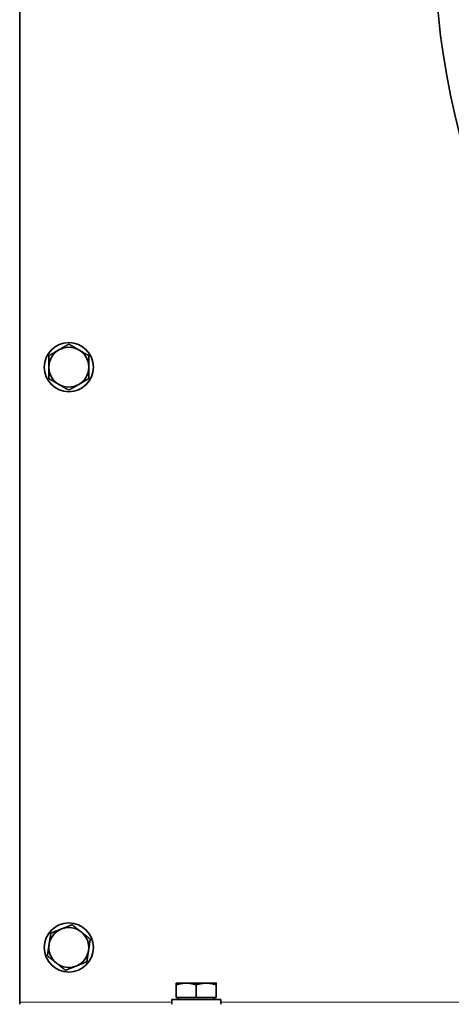
# Model space of a CAD drawing. Units: millimetres. Extents: x -355 to 5559, y -762 to 2748.
# Drawn here: x 1196 to 1336, y 1468 to 1788 of the extents above; entities that cross this region are included whole.
import ezdxf

# ---------------------------------------------------------------- set-up
doc = ezdxf.new("R2010")
doc.units = ezdxf.units.MM
doc.layers.add('Widoczne (ISO)', color=1, linetype='Continuous', lineweight=35)
doc.layers.add('Widoczne wąskie (ISO)', color=3, linetype='Continuous', lineweight=9)

msp = doc.modelspace()

# ---------------------------------------------------------------- linework, layer by layer
at = {"layer": 'Widoczne (ISO)'}
for p, q in [((1195.78, 1468.44), (1195.78, 2410.22)), ((1246.78, 1474.59), (1250.03, 1474.59)), ((1246.78, 1469.89), (1246.78, 1474.01)), ((1250.03, 1474.59), (1256.53, 1474.59)), ((1253.28, 1469.89), (1253.28, 1474.01)), ((1256.53, 1474.59), (1259.78, 1474.59)), ((1259.78, 1469.89), (1259.78, 1474.01)), ((1261.28, 1469.29), (1245.28, 1469.29)), ((1245.28, 1469.29), (1245.28, 1467.69)), ((1246.78, 1469.89), (1253.28, 1469.89)), ((1247.46, 1469.29), (1247.46, 1469.89)), ((1253.28, 1469.89), (1259.78, 1469.89)), ((1259.09, 1469.29), (1259.09, 1469.89)), ((1261.28, 1469.29), (1261.28, 1467.69)), ((1195.78, 1467.69), (1195.78, 1468.44))]:
    msp.add_line(p, q, dxfattribs=at)
for centre in [(1211.78, 1675.19), (1211.78, 1486.19)]:
    msp.add_circle(centre, 8, dxfattribs=at)
for centre, radius, start, end in [((1590.78, 1816.19), 260, 270.01, 270), ((1211.78, 1675.19), 6.5, 120, 180), ((1211.78, 1675.19), 6.5, 60, 120), ((1211.78, 1675.19), 6.5, 0, 60), ((1211.78, 1675.19), 6.5, 180, 240), ((1211.78, 1675.19), 6.5, 300, 0), ((1211.78, 1675.19), 6.5, 240, 300), ((1211.78, 1486.19), 6.5, 111.4841, 171.4841), ((1211.78, 1486.19), 6.5, 51.4841, 111.4841), ((1211.78, 1486.19), 6.5, 351.4841, 51.4841), ((1211.78, 1486.19), 6.5, 171.4841, 231.4841), ((1211.78, 1486.19), 6.5, 291.4841, 351.4841), ((1211.78, 1486.19), 6.5, 231.4841, 291.4841)]:
    msp.add_arc(centre, radius, start, end, dxfattribs=at)
for points in [[(1208.53, 1680.82), (1207.02, 1679.95), (1205.28, 1678.94)], [(1211.78, 1682.7), (1210.04, 1681.69), (1208.53, 1680.82)], [(1215.03, 1680.82), (1213.52, 1681.69), (1211.78, 1682.7)], [(1218.28, 1678.94), (1216.54, 1679.95), (1215.03, 1680.82)], [(1205.28, 1678.94), (1205.28, 1676.93), (1205.28, 1675.19)], [(1218.28, 1675.19), (1218.28, 1676.93), (1218.28, 1678.94)], [(1205.28, 1675.19), (1205.28, 1673.45), (1205.28, 1671.44)], [(1218.28, 1671.44), (1218.28, 1673.45), (1218.28, 1675.19)], [(1205.28, 1671.44), (1207.02, 1670.43), (1208.53, 1669.56)], [(1215.03, 1669.56), (1216.54, 1670.43), (1218.28, 1671.44)], [(1208.53, 1669.56), (1210.04, 1668.69), (1211.78, 1667.68)], [(1211.78, 1667.68), (1213.52, 1668.69), (1215.03, 1669.56)], [(1209.4, 1492.24), (1207.78, 1491.6), (1205.91, 1490.86)], [(1212.89, 1493.61), (1211.02, 1492.88), (1209.4, 1492.24)], [(1215.83, 1491.28), (1214.46, 1492.36), (1212.89, 1493.61)], [(1218.76, 1488.94), (1217.19, 1490.19), (1215.83, 1491.28)], [(1205.91, 1490.86), (1205.61, 1488.88), (1205.35, 1487.15)], [(1218.21, 1485.23), (1218.47, 1486.95), (1218.76, 1488.94)], [(1205.35, 1487.15), (1205.09, 1485.43), (1204.8, 1483.44)], [(1217.65, 1481.52), (1217.95, 1483.51), (1218.21, 1485.23)], [(1204.8, 1483.44), (1206.37, 1482.19), (1207.73, 1481.1)], [(1214.16, 1480.14), (1215.78, 1480.78), (1217.65, 1481.52)], [(1207.73, 1481.1), (1209.09, 1480.02), (1210.67, 1478.77)], [(1210.67, 1478.77), (1212.54, 1479.5), (1214.16, 1480.14)], [(1246.78, 1474.01), (1248.52, 1474.59), (1250.03, 1474.59)], [(1246.78, 1474.59), (1246.78, 1474.59), (1246.78, 1474.01)], [(1250.03, 1474.59), (1251.54, 1474.59), (1253.28, 1474.01)], [(1253.28, 1474.01), (1255.02, 1474.59), (1256.53, 1474.59)], [(1256.53, 1474.59), (1258.04, 1474.59), (1259.78, 1474.01)], [(1259.78, 1474.01), (1259.78, 1474.59), (1259.78, 1474.59)]]:
    msp.add_rational_spline(points, [1, 1.0379548493, 1], degree=2, dxfattribs=at)
at = {"layer": 'Widoczne wąskie (ISO)'}
for p, q in [((1245.28, 1468.44), (1195.78, 1468.44)), ((1457.68, 1468.44), (1261.28, 1468.44))]:
    msp.add_line(p, q, dxfattribs=at)

doc.saveas('drawing.dxf')
